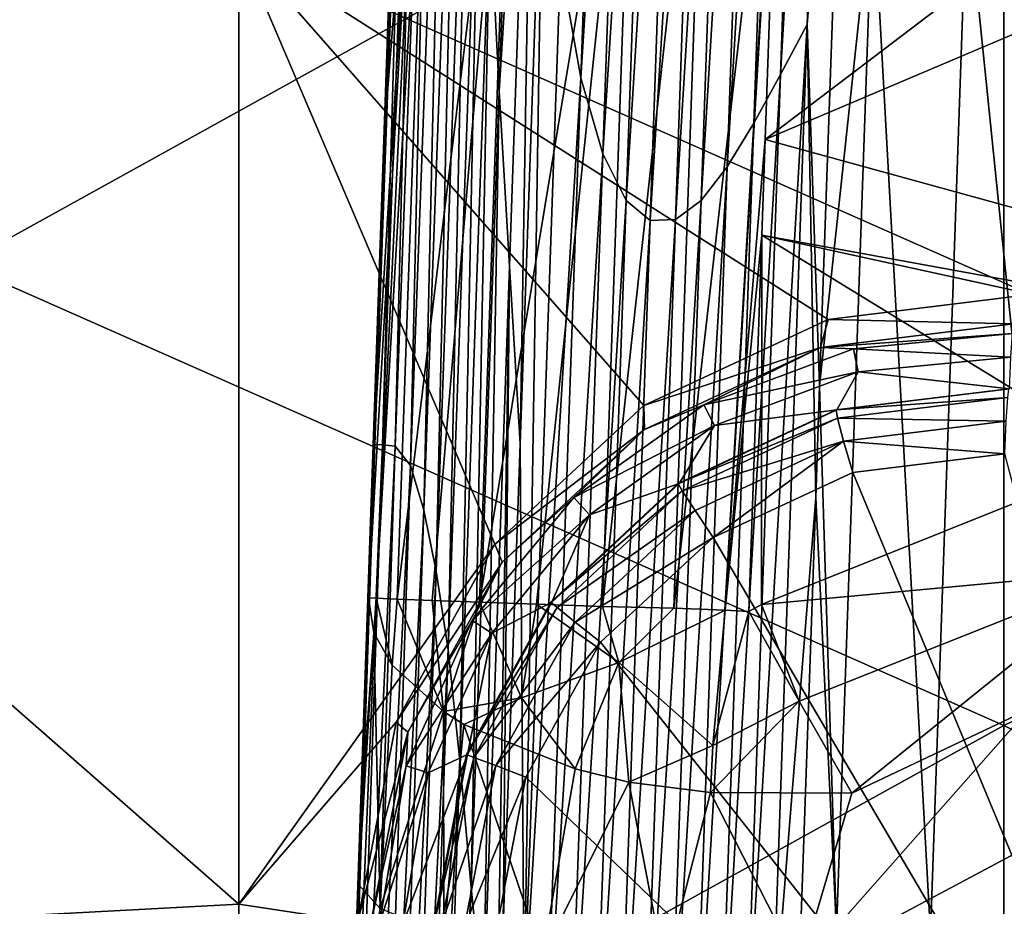
# Model space of a CAD drawing. Units: millimetres. Extents: x -202 to 172, y -462 to 302.
# Drawn here: x 38 to 53, y 33 to 47 of the extents above; entities that cross this region are included whole.
import ezdxf

# ---------------------------------------------------------------- set-up
doc = ezdxf.new("R2010")
doc.units = ezdxf.units.MM
doc.header["$LTSCALE"] = 52.148148
for name, color, linetype in [('100', 7, 'CONTINUOUS'), ('115', 7, 'CONTINUOUS'), ('116', 7, 'CONTINUOUS'), ('121', 7, 'CONTINUOUS'), ('148', 7, 'CONTINUOUS'), ('161', 7, 'CONTINUOUS'), ('164', 7, 'CONTINUOUS'), ('182', 7, 'CONTINUOUS'), ('183', 7, 'CONTINUOUS'), ('184', 7, 'CONTINUOUS'), ('957', 7, 'CONTINUOUS'), ('958', 7, 'CONTINUOUS'), ('964', 7, 'CONTINUOUS'), ('965', 7, 'CONTINUOUS'), ('98', 7, 'CONTINUOUS'), ('997', 7, 'CONTINUOUS')]:
    doc.layers.add(name, color=color, linetype=linetype)

msp = doc.modelspace()

# ---------------------------------------------------------------- linework, layer by layer
at = {"layer": '100', "linetype": 'Continuous'}
for points in [[(50.637, 62.429, 62.825), (50.215, 61.361, 77.903), (49.689, 46.262, 77.864), (50.637, 62.429, 62.825)], [(50.1, 47.031, 62.799), (50.637, 62.429, 62.825), (49.689, 46.262, 77.864), (50.1, 47.031, 62.799)], [(50.779, 55.475, 47.786), (50.637, 62.429, 62.825), (50.1, 47.031, 62.799), (50.779, 55.475, 47.786)], [(50.215, 61.361, 77.903), (49.795, 60.329, 92.949), (49.278, 45.512, 92.916), (50.215, 61.361, 77.903)], [(49.689, 46.262, 77.864), (50.215, 61.361, 77.903), (49.278, 45.512, 92.916), (49.689, 46.262, 77.864)], [(46.621, 46.208, 197.782), (47.145, 61.168, 197.686), (46.31, 47.971, 212.416), (46.621, 46.208, 197.782)], [(47.465, 59.541, 182.968), (47.145, 61.168, 197.686), (46.621, 46.208, 197.782), (47.465, 59.541, 182.968)], [(49.795, 60.329, 92.949), (49.379, 59.41, 107.974), (48.87, 44.842, 107.958), (49.795, 60.329, 92.949)], [(49.278, 45.512, 92.916), (49.795, 60.329, 92.949), (48.87, 44.842, 107.958), (49.278, 45.512, 92.916)], [(46.958, 45.041, 183.002), (47.465, 59.541, 182.968), (46.621, 46.208, 197.782), (46.958, 45.041, 183.002)], [(47.813, 58.591, 168.112), (47.465, 59.541, 182.968), (46.958, 45.041, 183.002), (47.813, 58.591, 168.112)], [(49.379, 59.41, 107.974), (48.97, 58.696, 122.996), (48.468, 44.325, 122.999), (49.379, 59.41, 107.974)], [(48.87, 44.842, 107.958), (49.379, 59.41, 107.974), (48.468, 44.325, 122.999), (48.87, 44.842, 107.958)], [(48.97, 58.696, 122.996), (48.571, 58.274, 138.037), (48.073, 44.03, 138.041), (48.97, 58.696, 122.996)], [(48.468, 44.325, 122.999), (48.97, 58.696, 122.996), (48.073, 44.03, 138.041), (48.468, 44.325, 122.999)], [(47.315, 44.321, 168.088), (47.813, 58.591, 168.112), (46.958, 45.041, 183.002), (47.315, 44.321, 168.088)], [(48.184, 58.217, 153.1), (47.813, 58.591, 168.112), (47.315, 44.321, 168.088), (48.184, 58.217, 153.1)], [(48.571, 58.274, 138.037), (48.184, 58.217, 153.1), (47.688, 44.014, 153.077), (48.571, 58.274, 138.037)], [(48.073, 44.03, 138.041), (48.571, 58.274, 138.037), (47.688, 44.014, 153.077), (48.073, 44.03, 138.041)], [(47.688, 44.014, 153.077), (48.184, 58.217, 153.1), (47.315, 44.321, 168.088), (47.688, 44.014, 153.077)], [(50.779, 55.475, 47.786), (50.1, 47.031, 62.799), (50.29, 41.475, 47.774), (50.779, 55.475, 47.786)], [(46.046, 50.845, 226.75), (45.688, 40.583, 226.741), (45.748, 31.941, 212.528), (46.046, 50.845, 226.75)], [(46.31, 47.971, 212.416), (46.046, 50.845, 226.75), (45.748, 31.941, 212.528), (46.31, 47.971, 212.416)], [(46.621, 46.208, 197.782), (46.31, 47.971, 212.416), (45.748, 31.941, 212.528), (46.621, 46.208, 197.782)], [(50.1, 47.031, 62.799), (49.689, 46.262, 77.864), (49.152, 30.855, 77.825), (50.1, 47.031, 62.799)], [(49.553, 31.337, 62.774), (50.1, 47.031, 62.799), (49.152, 30.855, 77.825), (49.553, 31.337, 62.774)], [(50.23, 39.753, 47.772), (50.1, 47.031, 62.799), (49.553, 31.337, 62.774), (50.23, 39.753, 47.772)], [(50.23, 39.753, 47.772), (50.29, 41.475, 47.774), (50.1, 47.031, 62.799), (50.23, 39.753, 47.772)], [(46.084, 30.895, 197.901), (46.621, 46.208, 197.782), (45.748, 31.941, 212.528), (46.084, 30.895, 197.901)], [(46.958, 45.041, 183.002), (46.621, 46.208, 197.782), (46.084, 30.895, 197.901), (46.958, 45.041, 183.002)], [(49.689, 46.262, 77.864), (49.278, 45.512, 92.916), (48.75, 30.379, 92.882), (49.689, 46.262, 77.864)], [(49.152, 30.855, 77.825), (49.689, 46.262, 77.864), (48.75, 30.379, 92.882), (49.152, 30.855, 77.825)], [(49.278, 45.512, 92.916), (48.87, 44.842, 107.958), (48.351, 29.952, 107.941), (49.278, 45.512, 92.916)], [(48.75, 30.379, 92.882), (49.278, 45.512, 92.916), (48.351, 29.952, 107.941), (48.75, 30.379, 92.882)], [(46.438, 30.166, 183.05), (46.958, 45.041, 183.002), (46.084, 30.895, 197.901), (46.438, 30.166, 183.05)], [(47.315, 44.321, 168.088), (46.958, 45.041, 183.002), (46.438, 30.166, 183.05), (47.315, 44.321, 168.088)], [(48.87, 44.842, 107.958), (48.468, 44.325, 122.999), (47.954, 29.626, 123.002), (48.87, 44.842, 107.958)], [(48.351, 29.952, 107.941), (48.87, 44.842, 107.958), (47.954, 29.626, 123.002), (48.351, 29.952, 107.941)], [(48.468, 44.325, 122.999), (48.073, 44.03, 138.041), (47.564, 29.448, 138.044), (48.468, 44.325, 122.999)], [(47.954, 29.626, 123.002), (48.468, 44.325, 122.999), (47.564, 29.448, 138.044), (47.954, 29.626, 123.002)], [(46.805, 29.685, 168.067), (47.315, 44.321, 168.088), (46.438, 30.166, 183.05), (46.805, 29.685, 168.067)], [(47.688, 44.014, 153.077), (47.315, 44.321, 168.088), (46.805, 29.685, 168.067), (47.688, 44.014, 153.077)], [(48.073, 44.03, 138.041), (47.688, 44.014, 153.077), (47.181, 29.459, 153.054), (48.073, 44.03, 138.041)], [(47.564, 29.448, 138.044), (48.073, 44.03, 138.041), (47.181, 29.459, 153.054), (47.564, 29.448, 138.044)], [(47.181, 29.459, 153.054), (47.688, 44.014, 153.077), (46.805, 29.685, 168.067), (47.181, 29.459, 153.054)], [(45.688, 40.583, 226.741), (45.428, 33.156, 226.734), (45.748, 31.941, 212.528), (45.688, 40.583, 226.741)], [(49.782, 26.905, 47.761), (50.23, 39.753, 47.772), (49.553, 31.337, 62.774), (49.782, 26.905, 47.761)]]:
    msp.add_3dface(points, dxfattribs=at)
at = {"layer": '115', "linetype": 'Continuous'}
for points in [[(57.377, 58.635, 373.587), (41.366, 48.262, 373.178), (53.528, 42.877, 373.489), (57.377, 58.635, 373.587)], [(41.366, 48.262, 373.178), (25.355, 47.556, 372.769), (41.366, 33.508, 373.178), (41.366, 48.262, 373.178)], [(41.366, 48.262, 373.178), (41.366, 33.508, 373.178), (45.301, 39.04, 373.279), (41.366, 48.262, 373.178)], [(53.528, 42.877, 373.489), (41.366, 48.262, 373.178), (50.423, 42.496, 373.41), (53.528, 42.877, 373.489)], [(50.423, 42.496, 373.41), (41.366, 48.262, 373.178), (47.589, 41.174, 373.337), (50.423, 42.496, 373.41)], [(47.589, 41.174, 373.337), (41.366, 48.262, 373.178), (45.301, 39.04, 373.279), (47.589, 41.174, 373.337)], [(25.355, 47.556, 372.769), (25.355, 32.65, 372.769), (41.366, 33.508, 373.178), (25.355, 47.556, 372.769)], [(45.301, 39.04, 373.279), (41.366, 33.508, 373.178), (43.785, 36.304, 373.24), (45.301, 39.04, 373.279)], [(43.785, 36.304, 373.24), (41.366, 33.508, 373.178), (43.188, 33.232, 373.225), (43.785, 36.304, 373.24)], [(41.366, 33.508, 373.178), (25.355, 32.65, 372.769), (41.366, 18.754, 373.178), (41.366, 33.508, 373.178)], [(41.366, 33.508, 373.178), (41.366, 18.754, 373.178), (43.188, 33.232, 373.225), (41.366, 33.508, 373.178)]]:
    msp.add_3dface(points, dxfattribs=at)
at = {"layer": '116', "linetype": 'Continuous'}
for points in [[(49.708, 52.588, 361.388), (58.68, 52.274, 361.617), (49.454, 45.259, 361.381), (49.708, 52.588, 361.388)], [(58.68, 52.274, 361.617), (65.413, 52.039, 361.789), (49.454, 45.259, 361.381), (58.68, 52.274, 361.617)], [(65.413, 52.039, 361.789), (65.443, 40.861, 361.79), (49.454, 45.259, 361.381), (65.413, 52.039, 361.789)], [(49.454, 45.259, 361.381), (65.443, 40.861, 361.79), (49.403, 43.791, 361.38), (49.454, 45.259, 361.381)], [(49.403, 43.791, 361.38), (49.395, 38.112, 361.38), (49.201, 38.005, 361.375), (49.403, 43.791, 361.38)], [(49.395, 38.112, 361.38), (49.403, 43.791, 361.38), (55, 40.355, 361.523), (49.395, 38.112, 361.38)], [(49.403, 43.791, 361.38), (65.443, 40.861, 361.79), (61.258, 41.191, 361.683), (49.403, 43.791, 361.38)], [(55, 40.355, 361.523), (49.403, 43.791, 361.38), (61.258, 41.191, 361.683), (55, 40.355, 361.523)]]:
    msp.add_3dface(points, dxfattribs=at)
at = {"layer": '121', "linetype": 'Continuous'}
for points in [[(69.129, 59.592, 1.766), (69.129, 43.929, 1.766), (53.118, 52.21, 1.357), (69.129, 59.592, 1.766)], [(37.107, 59.291, 0.948), (53.118, 52.21, 1.357), (37.107, 43.339, 0.948), (37.107, 59.291, 0.948)], [(53.118, 52.21, 1.357), (53.118, 36.251, 1.357), (37.107, 43.339, 0.948), (53.118, 52.21, 1.357)], [(53.118, 52.21, 1.357), (69.129, 43.929, 1.766), (53.118, 36.251, 1.357), (53.118, 52.21, 1.357)], [(69.129, 43.929, 1.766), (69.129, 28.266, 1.766), (53.118, 36.251, 1.357), (69.129, 43.929, 1.766)], [(37.107, 43.339, 0.948), (53.118, 36.251, 1.357), (37.107, 27.386, 0.948), (37.107, 43.339, 0.948)], [(53.118, 36.251, 1.357), (53.118, 20.292, 1.357), (37.107, 27.386, 0.948), (53.118, 36.251, 1.357)], [(53.118, 36.251, 1.357), (69.129, 28.266, 1.766), (53.118, 20.292, 1.357), (53.118, 36.251, 1.357)]]:
    msp.add_3dface(points, dxfattribs=at)
at = {"layer": '148', "linetype": 'Continuous'}
for points in [[(50.779, 55.475, 47.786), (50.29, 41.475, 47.774), (51.108, 49.109, 44.754), (50.779, 55.475, 47.786)], [(51.108, 49.109, 44.754), (50.29, 41.475, 47.774), (50.549, 33.103, 44.739), (51.108, 49.109, 44.754)], [(51.993, 33.055, 42.023), (51.108, 49.109, 44.754), (50.549, 33.103, 44.739), (51.993, 33.055, 42.023)], [(52.551, 49.061, 42.038), (51.108, 49.109, 44.754), (51.993, 33.055, 42.023), (52.551, 49.061, 42.038)], [(54.194, 32.98, 39.875), (52.551, 49.061, 42.038), (51.993, 33.055, 42.023), (54.194, 32.98, 39.875)], [(54.752, 48.986, 39.889), (52.551, 49.061, 42.038), (54.194, 32.98, 39.875), (54.752, 48.986, 39.889)], [(50.29, 41.475, 47.774), (50.23, 39.753, 47.772), (50.549, 33.103, 44.739), (50.29, 41.475, 47.774)], [(50.23, 39.753, 47.772), (49.782, 26.905, 47.761), (50.549, 33.103, 44.739), (50.23, 39.753, 47.772)]]:
    msp.add_3dface(points, dxfattribs=at)
at = {"layer": '161', "linetype": 'Continuous'}
for points in [[(49.395, 38.112, 361.38), (55, 40.355, 361.523), (55.029, 38.636, 361.288), (49.395, 38.112, 361.38)], [(49.395, 38.112, 361.38), (55.029, 38.636, 361.288), (49.977, 36.629, 361.183), (49.395, 38.112, 361.38)], [(49.977, 36.629, 361.183), (55.029, 38.636, 361.288), (50.787, 35.215, 360.492), (49.977, 36.629, 361.183)], [(50.787, 35.215, 360.492), (55.029, 38.636, 361.288), (53.498, 36.497, 360.561), (50.787, 35.215, 360.492)], [(49.201, 38.005, 361.375), (49.395, 38.112, 361.38), (49.977, 36.629, 361.183), (49.201, 38.005, 361.375)]]:
    msp.add_3dface(points, dxfattribs=at)
at = {"layer": '164', "linetype": 'Continuous'}
for points in [[(50.787, 35.215, 360.492), (53.498, 36.497, 360.561), (49.989, 32.521, 359.652), (50.787, 35.215, 360.492)], [(53.498, 36.497, 360.561), (54.678, 35.022, 359.789), (49.989, 32.521, 359.652), (53.498, 36.497, 360.561)], [(54.678, 35.022, 359.789), (53.145, 32.235, 359.475), (49.989, 32.521, 359.652), (54.678, 35.022, 359.789)]]:
    msp.add_3dface(points, dxfattribs=at)
at = {"layer": '182', "linetype": 'Continuous'}
for points in [[(43.61, 45.468, 355.388), (43.865, 52.796, 355.395), (44.184, 52.779, 357.32), (43.61, 45.468, 355.388)], [(43.358, 38.214, 355.38), (43.444, 40.687, 355.383), (44.184, 52.779, 357.32), (43.358, 38.214, 355.38)], [(43.358, 38.214, 355.38), (44.184, 52.779, 357.32), (43.474, 38.21, 356.55), (43.358, 38.214, 355.38)], [(43.444, 40.687, 355.383), (43.61, 45.468, 355.388), (44.184, 52.779, 357.32), (43.444, 40.687, 355.383)], [(44.184, 52.779, 357.32), (44.309, 52.779, 357.654), (43.474, 38.21, 356.55), (44.184, 52.779, 357.32)], [(43.474, 38.21, 356.55), (44.309, 52.779, 357.654), (43.801, 38.196, 357.64), (43.474, 38.21, 356.55)], [(44.309, 52.779, 357.654), (45.57, 52.733, 359.58), (43.801, 38.196, 357.64), (44.309, 52.779, 357.654)], [(43.801, 38.196, 357.64), (45.57, 52.733, 359.58), (44.337, 38.172, 358.663), (43.801, 38.196, 357.64)], [(44.337, 38.172, 358.663), (45.57, 52.733, 359.58), (45.062, 38.151, 359.566), (44.337, 38.172, 358.663)], [(45.57, 52.733, 359.58), (47.462, 52.666, 360.888), (45.062, 38.151, 359.566), (45.57, 52.733, 359.58)], [(45.062, 38.151, 359.566), (47.462, 52.666, 360.888), (45.941, 38.116, 360.309), (45.062, 38.151, 359.566)], [(45.941, 38.116, 360.309), (47.462, 52.666, 360.888), (46.955, 38.084, 360.875), (45.941, 38.116, 360.309)], [(47.462, 52.666, 360.888), (48.554, 52.633, 361.245), (46.955, 38.084, 360.875), (47.462, 52.666, 360.888)], [(46.955, 38.084, 360.875), (48.554, 52.633, 361.245), (48.052, 38.058, 361.233), (46.955, 38.084, 360.875)], [(48.554, 52.633, 361.245), (49.708, 52.588, 361.388), (48.052, 38.058, 361.233), (48.554, 52.633, 361.245)], [(48.052, 38.058, 361.233), (49.708, 52.588, 361.388), (48.84, 38.026, 361.354), (48.052, 38.058, 361.233)], [(49.708, 52.588, 361.388), (49.454, 45.259, 361.381), (48.84, 38.026, 361.354), (49.708, 52.588, 361.388)], [(49.454, 45.259, 361.381), (49.403, 43.791, 361.38), (48.84, 38.026, 361.354), (49.454, 45.259, 361.381)], [(49.403, 43.791, 361.38), (49.201, 38.005, 361.375), (48.84, 38.026, 361.354), (49.403, 43.791, 361.38)]]:
    msp.add_3dface(points, dxfattribs=at)
at = {"layer": '183', "linetype": 'Continuous'}
for points in [[(43.358, 38.214, 355.38), (43.474, 38.21, 356.55), (43.441, 37.679, 356.337), (43.358, 38.214, 355.38)], [(43.441, 37.679, 356.337), (43.474, 38.21, 356.55), (43.721, 37.18, 357.268), (43.441, 37.679, 356.337)], [(43.474, 38.21, 356.55), (43.801, 38.196, 357.64), (43.721, 37.18, 357.268), (43.474, 38.21, 356.55)], [(43.801, 38.196, 357.64), (44.513, 36.467, 358.569), (43.721, 37.18, 357.268), (43.801, 38.196, 357.64)], [(43.801, 38.196, 357.64), (44.337, 38.172, 358.663), (44.513, 36.467, 358.569), (43.801, 38.196, 357.64)], [(44.337, 38.172, 358.663), (45.062, 38.151, 359.566), (44.513, 36.467, 358.569), (44.337, 38.172, 358.663)], [(45.062, 38.151, 359.566), (45.709, 36.678, 359.954), (44.513, 36.467, 358.569), (45.062, 38.151, 359.566)], [(45.062, 38.151, 359.566), (45.941, 38.116, 360.309), (45.709, 36.678, 359.954), (45.062, 38.151, 359.566)], [(45.941, 38.116, 360.309), (47.205, 37.222, 360.923), (45.709, 36.678, 359.954), (45.941, 38.116, 360.309)], [(45.941, 38.116, 360.309), (46.955, 38.084, 360.875), (47.205, 37.222, 360.923), (45.941, 38.116, 360.309)], [(46.955, 38.084, 360.875), (48.052, 38.058, 361.233), (47.205, 37.222, 360.923), (46.955, 38.084, 360.875)], [(48.052, 38.058, 361.233), (48.84, 38.026, 361.354), (47.205, 37.222, 360.923), (48.052, 38.058, 361.233)], [(47.205, 37.222, 360.923), (48.84, 38.026, 361.354), (48.649, 35.943, 360.967), (47.205, 37.222, 360.923)], [(48.84, 38.026, 361.354), (49.201, 38.005, 361.375), (48.649, 35.943, 360.967), (48.84, 38.026, 361.354)], [(49.201, 38.005, 361.375), (49.977, 36.629, 361.183), (48.649, 35.943, 360.967), (49.201, 38.005, 361.375)], [(45.709, 36.678, 359.954), (47.205, 37.222, 360.923), (46.533, 35.585, 360.086), (45.709, 36.678, 359.954)], [(46.533, 35.585, 360.086), (47.205, 37.222, 360.923), (47.36, 35.384, 360.391), (46.533, 35.585, 360.086)], [(47.36, 35.384, 360.391), (47.205, 37.222, 360.923), (48.649, 35.943, 360.967), (47.36, 35.384, 360.391)], [(44.513, 36.467, 358.569), (45.709, 36.678, 359.954), (44.825, 36.269, 358.908), (44.513, 36.467, 358.569)], [(44.825, 36.269, 358.908), (45.709, 36.678, 359.954), (46.533, 35.585, 360.086), (44.825, 36.269, 358.908)], [(49.977, 36.629, 361.183), (50.787, 35.215, 360.492), (48.614, 35.224, 360.641), (49.977, 36.629, 361.183)], [(48.649, 35.943, 360.967), (49.977, 36.629, 361.183), (48.614, 35.224, 360.641), (48.649, 35.943, 360.967)], [(47.36, 35.384, 360.391), (48.649, 35.943, 360.967), (48.614, 35.224, 360.641), (47.36, 35.384, 360.391)]]:
    msp.add_3dface(points, dxfattribs=at)
at = {"layer": '184', "linetype": 'Continuous'}
for points in [[(43.24, 34.848, 354.053), (43.358, 38.214, 355.38), (43.441, 37.679, 356.337), (43.24, 34.848, 354.053)], [(43.204, 33.811, 353.802), (43.24, 34.848, 354.053), (43.441, 37.679, 356.337), (43.204, 33.811, 353.802)], [(43.204, 33.811, 353.802), (43.441, 37.679, 356.337), (43.536, 33.438, 355.772), (43.204, 33.811, 353.802)], [(43.441, 37.679, 356.337), (43.721, 37.18, 357.268), (43.536, 33.438, 355.772), (43.441, 37.679, 356.337)], [(43.721, 37.18, 357.268), (44.513, 36.467, 358.569), (43.536, 33.438, 355.772), (43.721, 37.18, 357.268)], [(43.536, 33.438, 355.772), (44.513, 36.467, 358.569), (44.515, 33.036, 357.505), (43.536, 33.438, 355.772)], [(44.513, 36.467, 358.569), (44.825, 36.269, 358.908), (44.515, 33.036, 357.505), (44.513, 36.467, 358.569)], [(44.515, 33.036, 357.505), (44.825, 36.269, 358.908), (46.031, 32.705, 358.815), (44.515, 33.036, 357.505)], [(44.825, 36.269, 358.908), (46.533, 35.585, 360.086), (46.031, 32.705, 358.815), (44.825, 36.269, 358.908)], [(46.533, 35.585, 360.086), (47.36, 35.384, 360.391), (46.031, 32.705, 358.815), (46.533, 35.585, 360.086)], [(46.031, 32.705, 358.815), (47.36, 35.384, 360.391), (47.91, 32.483, 359.552), (46.031, 32.705, 358.815)], [(47.36, 35.384, 360.391), (48.614, 35.224, 360.641), (47.91, 32.483, 359.552), (47.36, 35.384, 360.391)], [(48.614, 35.224, 360.641), (49.989, 32.521, 359.652), (47.91, 32.483, 359.552), (48.614, 35.224, 360.641)], [(50.787, 35.215, 360.492), (49.989, 32.521, 359.652), (48.614, 35.224, 360.641), (50.787, 35.215, 360.492)], [(43.137, 31.889, 353.501), (43.204, 33.811, 353.802), (43.536, 33.438, 355.772), (43.137, 31.889, 353.501)]]:
    msp.add_3dface(points, dxfattribs=at)
at = {"layer": '957', "linetype": 'Continuous'}
for points in [[(53.528, 42.877, 373.489), (50.423, 42.496, 373.41), (53.268, 42.428, 383.026), (53.528, 42.877, 373.489)], [(50.423, 42.496, 373.41), (47.589, 41.174, 373.337), (50.304, 42.064, 382.95), (50.423, 42.496, 373.41)], [(53.268, 42.428, 383.026), (50.423, 42.496, 373.41), (50.304, 42.064, 382.95), (53.268, 42.428, 383.026)], [(50.304, 42.064, 382.95), (47.589, 41.174, 373.337), (47.597, 40.801, 382.881), (50.304, 42.064, 382.95)], [(47.589, 41.174, 373.337), (45.301, 39.04, 373.279), (47.597, 40.801, 382.881), (47.589, 41.174, 373.337)], [(47.597, 40.801, 382.881), (45.301, 39.04, 373.279), (45.412, 38.763, 382.825), (47.597, 40.801, 382.881)], [(45.301, 39.04, 373.279), (43.785, 36.304, 373.24), (45.412, 38.763, 382.825), (45.301, 39.04, 373.279)], [(45.412, 38.763, 382.825), (43.785, 36.304, 373.24), (43.964, 36.15, 382.788), (45.412, 38.763, 382.825)], [(43.785, 36.304, 373.24), (43.188, 33.232, 373.225), (43.964, 36.15, 382.788), (43.785, 36.304, 373.24)], [(43.188, 33.232, 373.225), (43.394, 33.217, 382.773), (43.964, 36.15, 382.788), (43.188, 33.232, 373.225)]]:
    msp.add_3dface(points, dxfattribs=at)
at = {"layer": '958', "linetype": 'Continuous'}
for points in [[(53.268, 42.428, 383.026), (50.304, 42.064, 382.95), (53.251, 42.279, 383.505), (53.268, 42.428, 383.026)], [(53.251, 42.279, 383.505), (50.304, 42.064, 382.95), (50.809, 42.044, 383.442), (53.251, 42.279, 383.505)], [(53.229, 41.916, 383.851), (53.251, 42.279, 383.505), (50.809, 42.044, 383.442), (53.229, 41.916, 383.851)], [(50.304, 42.064, 382.95), (47.597, 40.801, 382.881), (48.511, 41.184, 383.384), (50.304, 42.064, 382.95)], [(50.809, 42.044, 383.442), (50.304, 42.064, 382.95), (48.511, 41.184, 383.384), (50.809, 42.044, 383.442)], [(50.882, 41.689, 383.791), (50.809, 42.044, 383.442), (48.511, 41.184, 383.384), (50.882, 41.689, 383.791)], [(50.882, 41.689, 383.791), (53.229, 41.916, 383.851), (50.809, 42.044, 383.442), (50.882, 41.689, 383.791)], [(50.882, 41.689, 383.791), (53.209, 41.429, 383.977), (53.229, 41.916, 383.851), (50.882, 41.689, 383.791)], [(48.673, 40.863, 383.735), (50.882, 41.689, 383.791), (48.511, 41.184, 383.384), (48.673, 40.863, 383.735)], [(48.673, 40.863, 383.735), (50.555, 41.103, 383.909), (50.882, 41.689, 383.791), (48.673, 40.863, 383.735)], [(50.555, 41.103, 383.909), (53.209, 41.429, 383.977), (50.882, 41.689, 383.791), (50.555, 41.103, 383.909)], [(48.673, 40.863, 383.735), (48.511, 41.184, 383.384), (46.513, 39.759, 383.332), (48.673, 40.863, 383.735)], [(48.511, 41.184, 383.384), (47.597, 40.801, 382.881), (46.513, 39.759, 383.332), (48.511, 41.184, 383.384)], [(48.131, 39.973, 383.847), (50.555, 41.103, 383.909), (48.673, 40.863, 383.735), (48.131, 39.973, 383.847)], [(46.753, 39.493, 383.686), (48.673, 40.863, 383.735), (46.513, 39.759, 383.332), (46.753, 39.493, 383.686)], [(46.753, 39.493, 383.686), (48.131, 39.973, 383.847), (48.673, 40.863, 383.735), (46.753, 39.493, 383.686)], [(47.597, 40.801, 382.881), (45.412, 38.763, 382.825), (46.513, 39.759, 383.332), (47.597, 40.801, 382.881)], [(46.175, 38.148, 383.797), (48.131, 39.973, 383.847), (46.753, 39.493, 383.686), (46.175, 38.148, 383.797)], [(46.753, 39.493, 383.686), (46.513, 39.759, 383.332), (44.953, 37.865, 383.293), (46.753, 39.493, 383.686)], [(46.513, 39.759, 383.332), (45.412, 38.763, 382.825), (44.953, 37.865, 383.293), (46.513, 39.759, 383.332)], [(45.252, 37.673, 383.648), (46.753, 39.493, 383.686), (44.953, 37.865, 383.293), (45.252, 37.673, 383.648)], [(45.252, 37.673, 383.648), (46.175, 38.148, 383.797), (46.753, 39.493, 383.686), (45.252, 37.673, 383.648)], [(45.412, 38.763, 382.825), (43.964, 36.15, 382.788), (44.953, 37.865, 383.293), (45.412, 38.763, 382.825)], [(44.878, 35.808, 383.764), (46.175, 38.148, 383.797), (45.252, 37.673, 383.648), (44.878, 35.808, 383.764)], [(45.252, 37.673, 383.648), (44.953, 37.865, 383.293), (43.935, 35.632, 383.267), (45.252, 37.673, 383.648)], [(44.953, 37.865, 383.293), (43.964, 36.15, 382.788), (43.935, 35.632, 383.267), (44.953, 37.865, 383.293)], [(44.274, 35.526, 383.623), (45.252, 37.673, 383.648), (43.935, 35.632, 383.267), (44.274, 35.526, 383.623)], [(44.274, 35.526, 383.623), (44.878, 35.808, 383.764), (45.252, 37.673, 383.648), (44.274, 35.526, 383.623)], [(43.964, 36.15, 382.788), (43.394, 33.217, 382.773), (43.935, 35.632, 383.267), (43.964, 36.15, 382.788)], [(43.885, 33.199, 383.613), (44.878, 35.808, 383.764), (44.274, 35.526, 383.623), (43.885, 33.199, 383.613)], [(43.885, 33.199, 383.613), (44.368, 33.182, 383.751), (44.878, 35.808, 383.764), (43.885, 33.199, 383.613)], [(43.394, 33.217, 382.773), (43.53, 33.211, 383.256), (43.935, 35.632, 383.267), (43.394, 33.217, 382.773)], [(43.53, 33.211, 383.256), (44.274, 35.526, 383.623), (43.935, 35.632, 383.267), (43.53, 33.211, 383.256)], [(43.53, 33.211, 383.256), (43.885, 33.199, 383.613), (44.274, 35.526, 383.623), (43.53, 33.211, 383.256)]]:
    msp.add_3dface(points, dxfattribs=at)
at = {"layer": '964', "linetype": 'Continuous'}
for points in [[(57.39, 24.272, 385.584), (53.136, 40.43, 385.476), (50.8, 40.144, 385.416), (57.39, 24.272, 385.584)], [(48.652, 39.144, 385.361), (57.39, 24.272, 385.584), (50.8, 40.144, 385.416), (48.652, 39.144, 385.361)], [(46.924, 37.532, 385.317), (57.39, 24.272, 385.584), (48.652, 39.144, 385.361), (46.924, 37.532, 385.317)], [(45.777, 35.458, 385.288), (57.39, 24.272, 385.584), (46.924, 37.532, 385.317), (45.777, 35.458, 385.288)], [(45.328, 33.147, 385.276), (57.39, 24.272, 385.584), (45.777, 35.458, 385.288), (45.328, 33.147, 385.276)]]:
    msp.add_3dface(points, dxfattribs=at)
at = {"layer": '965', "linetype": 'Continuous'}
for points in [[(53.196, 41.429, 384.477), (50.555, 41.103, 383.909), (50.542, 41.103, 384.409), (53.196, 41.429, 384.477)], [(53.209, 41.429, 383.977), (50.555, 41.103, 383.909), (53.196, 41.429, 384.477), (53.209, 41.429, 383.977)], [(50.542, 41.103, 384.409), (48.131, 39.973, 383.847), (48.118, 39.973, 384.347), (50.542, 41.103, 384.409)], [(50.555, 41.103, 383.909), (48.131, 39.973, 383.847), (50.542, 41.103, 384.409), (50.555, 41.103, 383.909)], [(48.118, 39.973, 384.347), (46.175, 38.148, 383.797), (46.162, 38.148, 384.297), (48.118, 39.973, 384.347)], [(48.131, 39.973, 383.847), (46.175, 38.148, 383.797), (48.118, 39.973, 384.347), (48.131, 39.973, 383.847)], [(46.162, 38.148, 384.297), (44.878, 35.808, 383.764), (44.865, 35.808, 384.264), (46.162, 38.148, 384.297)], [(46.175, 38.148, 383.797), (44.878, 35.808, 383.764), (46.162, 38.148, 384.297), (46.175, 38.148, 383.797)], [(44.865, 35.808, 384.264), (44.368, 33.182, 383.751), (44.355, 33.182, 384.251), (44.865, 35.808, 384.264)], [(44.878, 35.808, 383.764), (44.368, 33.182, 383.751), (44.865, 35.808, 384.264), (44.878, 35.808, 383.764)]]:
    msp.add_3dface(points, dxfattribs=at)
at = {"layer": '98', "linetype": 'Continuous'}
for points in [[(45.223, 48.822, 256.217), (45.367, 46.007, 246.788), (45.792, 58.346, 247.064), (45.223, 48.822, 256.217)], [(45.792, 58.346, 247.064), (45.367, 46.007, 246.788), (45.921, 54.743, 237.04), (45.792, 58.346, 247.064)], [(43.975, 56.046, 352.215), (43.437, 40.63, 344.001), (43.989, 56.454, 351.932), (43.975, 56.046, 352.215)], [(43.989, 56.454, 351.932), (43.437, 40.63, 344.001), (43.982, 56.399, 341.035), (43.989, 56.454, 351.932)], [(43.437, 40.63, 344.001), (43.432, 40.565, 333.016), (43.982, 56.399, 341.035), (43.437, 40.63, 344.001)], [(43.982, 56.399, 341.035), (43.432, 40.565, 333.016), (43.982, 56.366, 330.479), (43.982, 56.399, 341.035)], [(43.432, 40.565, 333.016), (43.458, 40.573, 322.369), (43.982, 56.366, 330.479), (43.432, 40.565, 333.016)], [(43.458, 40.573, 322.369), (43.572, 40.565, 312.005), (44.028, 56.393, 320.167), (43.458, 40.573, 322.369)], [(43.982, 56.366, 330.479), (43.458, 40.573, 322.369), (44.028, 56.393, 320.167), (43.982, 56.366, 330.479)], [(44.028, 56.393, 320.167), (43.572, 40.565, 312.005), (44.158, 56.391, 310.083), (44.028, 56.393, 320.167)], [(43.572, 40.565, 312.005), (43.771, 40.545, 301.902), (44.158, 56.391, 310.083), (43.572, 40.565, 312.005)], [(44.158, 56.391, 310.083), (43.771, 40.545, 301.902), (44.362, 56.31, 300.214), (44.158, 56.391, 310.083)], [(43.771, 40.545, 301.902), (44.003, 40.249, 292.172), (44.362, 56.31, 300.214), (43.771, 40.545, 301.902)], [(44.362, 56.31, 300.214), (44.003, 40.249, 292.172), (44.58, 55.767, 290.817), (44.362, 56.31, 300.214)], [(43.444, 40.687, 355.383), (43.437, 40.63, 344.001), (43.975, 56.046, 352.215), (43.444, 40.687, 355.383)], [(43.444, 40.687, 355.383), (43.975, 56.046, 352.215), (43.61, 45.468, 355.388), (43.444, 40.687, 355.383)], [(43.865, 52.796, 355.395), (43.61, 45.468, 355.388), (43.975, 56.046, 352.215), (43.865, 52.796, 355.395)], [(44.003, 40.249, 292.172), (44.211, 39.565, 283.107), (44.58, 55.767, 290.817), (44.003, 40.249, 292.172)], [(44.58, 55.767, 290.817), (44.211, 39.565, 283.107), (44.762, 54.674, 282.156), (44.58, 55.767, 290.817)], [(44.211, 39.565, 283.107), (44.398, 38.626, 274.406), (44.762, 54.674, 282.156), (44.211, 39.565, 283.107)], [(44.762, 54.674, 282.156), (44.398, 38.626, 274.406), (44.922, 53.222, 273.805), (44.762, 54.674, 282.156)], [(45.367, 46.007, 246.788), (45.525, 43.316, 236.906), (45.921, 54.743, 237.04), (45.367, 46.007, 246.788)], [(45.525, 43.316, 236.906), (45.688, 40.583, 226.741), (45.921, 54.743, 237.04), (45.525, 43.316, 236.906)], [(45.921, 54.743, 237.04), (45.688, 40.583, 226.741), (46.046, 50.845, 226.75), (45.921, 54.743, 237.04)], [(44.398, 38.626, 274.406), (44.585, 37.417, 265.521), (44.922, 53.222, 273.805), (44.398, 38.626, 274.406)], [(44.922, 53.222, 273.805), (44.585, 37.417, 265.521), (45.081, 51.339, 265.148), (44.922, 53.222, 273.805)], [(44.585, 37.417, 265.521), (44.76, 35.714, 256.427), (45.081, 51.339, 265.148), (44.585, 37.417, 265.521)], [(45.081, 51.339, 265.148), (44.76, 35.714, 256.427), (45.223, 48.822, 256.217), (45.081, 51.339, 265.148)], [(44.76, 35.714, 256.427), (44.936, 33.755, 246.913), (45.223, 48.822, 256.217), (44.76, 35.714, 256.427)], [(45.223, 48.822, 256.217), (44.936, 33.755, 246.913), (45.367, 46.007, 246.788), (45.223, 48.822, 256.217)], [(44.936, 33.755, 246.913), (45.123, 31.865, 236.983), (45.367, 46.007, 246.788), (44.936, 33.755, 246.913)], [(45.367, 46.007, 246.788), (45.123, 31.865, 236.983), (45.525, 43.316, 236.906), (45.367, 46.007, 246.788)], [(45.123, 31.865, 236.983), (45.304, 29.605, 226.731), (45.525, 43.316, 236.906), (45.123, 31.865, 236.983)], [(45.525, 43.316, 236.906), (45.304, 29.605, 226.731), (45.428, 33.156, 226.734), (45.525, 43.316, 236.906)], [(45.688, 40.583, 226.741), (45.525, 43.316, 236.906), (45.428, 33.156, 226.734), (45.688, 40.583, 226.741)], [(43.458, 40.573, 322.369), (43.432, 40.565, 333.016), (42.9, 25.245, 331.287), (43.458, 40.573, 322.369)], [(42.933, 25.24, 320.781), (43.458, 40.573, 322.369), (42.9, 25.245, 331.287), (42.933, 25.24, 320.781)], [(42.9, 25.245, 331.287), (43.432, 40.565, 333.016), (42.905, 25.287, 342.152), (42.9, 25.245, 331.287)], [(43.432, 40.565, 333.016), (43.437, 40.63, 344.001), (42.905, 25.287, 342.152), (43.432, 40.565, 333.016)], [(42.905, 25.287, 342.152), (43.437, 40.63, 344.001), (42.907, 25.27, 353.367), (42.905, 25.287, 342.152)], [(43.437, 40.63, 344.001), (43.05, 29.379, 353.371), (42.907, 25.27, 353.367), (43.437, 40.63, 344.001)], [(43.572, 40.565, 312.005), (43.458, 40.573, 322.369), (42.933, 25.24, 320.781), (43.572, 40.565, 312.005)], [(43.057, 25.23, 310.614), (43.572, 40.565, 312.005), (42.933, 25.24, 320.781), (43.057, 25.23, 310.614)], [(43.137, 31.889, 353.501), (43.05, 29.379, 353.371), (43.437, 40.63, 344.001), (43.137, 31.889, 353.501)], [(43.771, 40.545, 301.902), (43.572, 40.565, 312.005), (43.057, 25.23, 310.614), (43.771, 40.545, 301.902)], [(43.263, 25.22, 300.715), (43.771, 40.545, 301.902), (43.057, 25.23, 310.614), (43.263, 25.22, 300.715)], [(43.204, 33.811, 353.802), (43.137, 31.889, 353.501), (43.437, 40.63, 344.001), (43.204, 33.811, 353.802)], [(43.24, 34.848, 354.053), (43.204, 33.811, 353.802), (43.437, 40.63, 344.001), (43.24, 34.848, 354.053)], [(43.358, 38.214, 355.38), (43.24, 34.848, 354.053), (43.444, 40.687, 355.383), (43.358, 38.214, 355.38)], [(43.444, 40.687, 355.383), (43.24, 34.848, 354.053), (43.437, 40.63, 344.001), (43.444, 40.687, 355.383)], [(44.003, 40.249, 292.172), (43.771, 40.545, 301.902), (43.263, 25.22, 300.715), (44.003, 40.249, 292.172)], [(43.498, 25.04, 291.168), (44.003, 40.249, 292.172), (43.263, 25.22, 300.715), (43.498, 25.04, 291.168)], [(44.211, 39.565, 283.107), (44.003, 40.249, 292.172), (43.498, 25.04, 291.168), (44.211, 39.565, 283.107)], [(43.715, 24.649, 282.147), (44.211, 39.565, 283.107), (43.498, 25.04, 291.168), (43.715, 24.649, 282.147)], [(44.398, 38.626, 274.406), (44.211, 39.565, 283.107), (43.715, 24.649, 282.147), (44.398, 38.626, 274.406)], [(43.919, 24.14, 273.411), (44.398, 38.626, 274.406), (43.715, 24.649, 282.147), (43.919, 24.14, 273.411)], [(44.585, 37.417, 265.521), (44.398, 38.626, 274.406), (43.919, 24.14, 273.411), (44.585, 37.417, 265.521)], [(44.123, 23.468, 264.577), (44.585, 37.417, 265.521), (43.919, 24.14, 273.411), (44.123, 23.468, 264.577)], [(44.76, 35.714, 256.427), (44.585, 37.417, 265.521), (44.123, 23.468, 264.577), (44.76, 35.714, 256.427)], [(44.319, 22.49, 255.607), (44.76, 35.714, 256.427), (44.123, 23.468, 264.577), (44.319, 22.49, 255.607)], [(44.936, 33.755, 246.913), (44.76, 35.714, 256.427), (44.319, 22.49, 255.607), (44.936, 33.755, 246.913)], [(44.517, 21.354, 246.323), (44.936, 33.755, 246.913), (44.319, 22.49, 255.607), (44.517, 21.354, 246.323)], [(45.123, 31.865, 236.983), (44.936, 33.755, 246.913), (44.517, 21.354, 246.323), (45.123, 31.865, 236.983)]]:
    msp.add_3dface(points, dxfattribs=at)
at = {"layer": '997', "linetype": 'Continuous'}
for points in [[(53.196, 41.429, 384.477), (50.542, 41.103, 384.409), (53.179, 41.296, 384.977), (53.196, 41.429, 384.477)], [(53.179, 41.296, 384.977), (50.542, 41.103, 384.409), (50.566, 40.975, 384.91), (53.179, 41.296, 384.977)], [(53.157, 40.929, 385.343), (53.179, 41.296, 384.977), (50.566, 40.975, 384.91), (53.157, 40.929, 385.343)], [(50.542, 41.103, 384.409), (48.118, 39.973, 384.347), (50.566, 40.975, 384.91), (50.542, 41.103, 384.409)], [(48.118, 39.973, 384.347), (48.18, 39.862, 384.849), (50.566, 40.975, 384.91), (48.118, 39.973, 384.347)], [(48.18, 39.862, 384.849), (50.658, 40.622, 385.279), (50.566, 40.975, 384.91), (48.18, 39.862, 384.849)], [(50.658, 40.622, 385.279), (53.157, 40.929, 385.343), (50.566, 40.975, 384.91), (50.658, 40.622, 385.279)], [(53.136, 40.43, 385.476), (53.157, 40.929, 385.343), (50.658, 40.622, 385.279), (53.136, 40.43, 385.476)], [(48.376, 39.558, 385.22), (50.658, 40.622, 385.279), (48.18, 39.862, 384.849), (48.376, 39.558, 385.22)], [(48.376, 39.558, 385.22), (48.652, 39.144, 385.361), (50.658, 40.622, 385.279), (48.376, 39.558, 385.22)], [(48.652, 39.144, 385.361), (50.8, 40.144, 385.416), (50.658, 40.622, 385.279), (48.652, 39.144, 385.361)], [(50.8, 40.144, 385.416), (53.136, 40.43, 385.476), (50.658, 40.622, 385.279), (50.8, 40.144, 385.416)], [(48.118, 39.973, 384.347), (46.162, 38.148, 384.297), (48.18, 39.862, 384.849), (48.118, 39.973, 384.347)], [(46.162, 38.148, 384.297), (46.255, 38.066, 384.8), (48.18, 39.862, 384.849), (46.162, 38.148, 384.297)], [(46.255, 38.066, 384.8), (48.376, 39.558, 385.22), (48.18, 39.862, 384.849), (46.255, 38.066, 384.8)], [(46.534, 37.84, 385.173), (48.376, 39.558, 385.22), (46.255, 38.066, 384.8), (46.534, 37.84, 385.173)], [(46.534, 37.84, 385.173), (48.652, 39.144, 385.361), (48.376, 39.558, 385.22), (46.534, 37.84, 385.173)], [(46.924, 37.532, 385.317), (48.652, 39.144, 385.361), (46.534, 37.84, 385.173), (46.924, 37.532, 385.317)], [(46.162, 38.148, 384.297), (44.865, 35.808, 384.264), (46.255, 38.066, 384.8), (46.162, 38.148, 384.297)], [(44.865, 35.808, 384.264), (44.978, 35.762, 384.767), (46.255, 38.066, 384.8), (44.865, 35.808, 384.264)], [(44.978, 35.762, 384.767), (46.534, 37.84, 385.173), (46.255, 38.066, 384.8), (44.978, 35.762, 384.767)], [(45.313, 35.637, 385.142), (46.534, 37.84, 385.173), (44.978, 35.762, 384.767), (45.313, 35.637, 385.142)], [(45.313, 35.637, 385.142), (46.924, 37.532, 385.317), (46.534, 37.84, 385.173), (45.313, 35.637, 385.142)], [(45.777, 35.458, 385.288), (46.924, 37.532, 385.317), (45.313, 35.637, 385.142), (45.777, 35.458, 385.288)], [(44.865, 35.808, 384.264), (44.355, 33.182, 384.251), (44.978, 35.762, 384.767), (44.865, 35.808, 384.264)], [(44.355, 33.182, 384.251), (44.476, 33.177, 384.754), (44.978, 35.762, 384.767), (44.355, 33.182, 384.251)], [(44.476, 33.177, 384.754), (45.313, 35.637, 385.142), (44.978, 35.762, 384.767), (44.476, 33.177, 384.754)], [(44.476, 33.177, 384.754), (44.833, 33.164, 385.13), (45.313, 35.637, 385.142), (44.476, 33.177, 384.754)], [(44.833, 33.164, 385.13), (45.777, 35.458, 385.288), (45.313, 35.637, 385.142), (44.833, 33.164, 385.13)], [(45.328, 33.147, 385.276), (45.777, 35.458, 385.288), (44.833, 33.164, 385.13), (45.328, 33.147, 385.276)]]:
    msp.add_3dface(points, dxfattribs=at)

doc.saveas('drawing.dxf')
